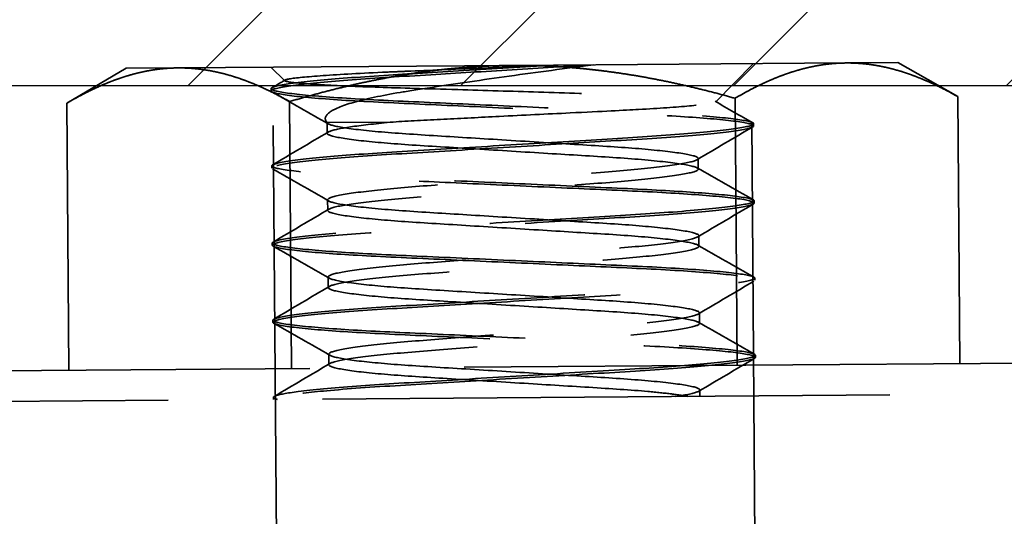
# Model space of a CAD drawing. Units: inches. Extents: x 1.1 to 47.8, y 0.6 to 37.2.
# Drawn here: x 44.2 to 44.8, y 14.1 to 14.4 of the extents above; entities that cross this region are included whole.
import ezdxf

# ---------------------------------------------------------------- set-up
doc = ezdxf.new("R2010")
doc.units = ezdxf.units.IN
doc.header["$LTSCALE"] = 2.222222
doc.header["$MEASUREMENT"] = 0
doc.linetypes.add('DASHED', pattern=[0.2067, 0.1654, -0.0413])
for name, color, linetype, lineweight in [('Dimension (ANSI)', 7, 'Continuous', 25), ('Hatch (ANSI)', 7, 'Continuous', 18), ('Hidden (ANSI)', 7, 'DASHED', 35), ('Sketch Geometry (ANSI)', 7, 'Continuous', 25)]:
    doc.layers.add(name, color=color, linetype=linetype, lineweight=lineweight)
doc.styles.add('Note Text (ANSI)', font='tahoma.ttf')
doc.dimstyles.new('Default (ANSI)', dxfattribs={"dimscale": 2.222222, "dimtxt": 0.16, "dimasz": 0.098425, "dimexe": 0.125, "dimexo": 0.0625, "dimgap": 0.031496, "dimtad": 0, "dimtih": 1, "dimtoh": 1, "dimrnd": 1e-08, "dimzin": 0, "dimdsep": 46, "dimtxsty": 'Note Text (ANSI)', "dimcen": 0.09, "dimdle": 0.393701, "dimclrd": 256, "dimclre": 256, "dimclrt": 256, "dimadec": 0, "dimazin": 1, "dimtfac": 0.75, "dimtofl": 0, "dimtmove": 0, "dimatfit": 3, "dimfxl": 1, "dimtolj": 1, "dimtzin": 4, "dimlwd": -1, "dimlwe": -1, "dimarcsym": 0})

# ---------------------------------------------------------------- blocks, each defined once
blk = doc.blocks.new('*D24')
at = {"layer": 'Defpoints', "color": 0, "transparency": 16777216}
for p in [(39.85782, 14.38676), (45.19932, 14.38676), (45.19932, 13.2654)]:
    blk.add_point(p, dxfattribs=at)
at = {"layer": 'Dimension (ANSI)', "transparency": 16777216}
for p, q in [((39.85782, 14.24787), (39.85782, 12.98762)), ((45.19932, 14.24787), (45.19932, 12.98762)), ((40.07655, 13.2654), (42.00501, 13.2654)), ((44.9806, 13.2654), (43.05214, 13.2654))]:
    blk.add_line(p, q, dxfattribs=at)
for points in [[(40.07655, 13.30185), (40.07655, 13.22894), (39.85782, 13.2654)], [(44.9806, 13.30185), (44.9806, 13.22894), (45.19932, 13.2654)]]:
    blk.add_solid(points, dxfattribs=at)
at = {"layer": 'Dimension (ANSI)', "transparency": 16777216, "insert": (42.075, 13.45058), "char_height": 0.355556, "attachment_point": 1, "style": 'Note Text (ANSI)'}
blk.add_mtext('\\A1;5.34', dxfattribs=at)

msp = doc.modelspace()

# ---------------------------------------------------------------- hatches: boundary and pattern name
at = {"layer": 'Hatch (ANSI)'}
h = msp.add_hatch(dxfattribs=at)
h.set_pattern_fill('ANSI31', color=256, style=0)
h.paths.add_polyline_path([(45.19932, 17.38676), (45.19932, 14.38676), (39.85782, 14.38676), (39.85782, 17.38676)])

# ---------------------------------------------------------------- linework, layer by layer
at = {"layer": 'Hidden (ANSI)'}
for p, q in [((44.32012, 13.99349), (44.31503, 14.68347)), ((44.63011, 13.99578), (44.62502, 14.68576)), ((44.68863, 14.40154), (44.47213, 14.39994)), ((44.60388, 14.37623), (44.62837, 14.40109)), ((44.72212, 14.40178), (44.68863, 14.40154)), ((44.72212, 14.40178), (44.76096, 14.37974)), ((44.22213, 14.39809), (44.18362, 14.37548)), ((44.25563, 14.39834), (44.22213, 14.39809)), ((44.47213, 14.39994), (44.25563, 14.39834)), ((44.32477, 14.39002), (44.31588, 14.39878)), ((44.31598, 14.38486), (44.31599, 14.38347)), ((44.18362, 14.37548), (44.1849, 14.2025)), ((44.32796, 14.37654), (44.32924, 14.20356)), ((44.61663, 14.37867), (44.6179, 14.2057)), ((44.76096, 14.37974), (44.76224, 14.20676)), ((44.35228, 14.35596), (44.35223, 14.36291)), ((44.39503, 14.36328), (44.35224, 14.36297)), ((44.62866, 14.36217), (44.62867, 14.36078)), ((44.59279, 14.33274), (44.59274, 14.33968)), ((44.31635, 14.33486), (44.31636, 14.33347)), ((44.35265, 14.30596), (44.3526, 14.31291)), ((44.62903, 14.31217), (44.62904, 14.31078)), ((44.59316, 14.28274), (44.59311, 14.28968)), ((44.31672, 14.28486), (44.31673, 14.28347)), ((44.35302, 14.25596), (44.35297, 14.26291)), ((44.6294, 14.26217), (44.62941, 14.26078)), ((44.59353, 14.23274), (44.59348, 14.23968)), ((44.31709, 14.23486), (44.3171, 14.23348)), ((44.35339, 14.20597), (44.35334, 14.21291)), ((44.62977, 14.21217), (44.62978, 14.21078)), ((43.97358, 14.20094), (45.03655, 14.20879)), ((43.88173, 14.18026), (45.0367, 14.18879)), ((44.31746, 14.18487), (44.31747, 14.18348)), ((44.59388, 14.18552), (44.59385, 14.18968))]:
    msp.add_line(p, q, dxfattribs=at)
for points, weights in [([(44.61663, 14.37867), (44.65513, 14.40129), (44.68863, 14.40154)], [1.68279931969, 1.81296430006, 1.81296430006]), ([(44.68863, 14.40154), (44.72212, 14.40178), (44.76096, 14.37974)], [1.81296430006, 1.81296430006, 1.68279931969]), ([(44.18362, 14.37548), (44.22213, 14.39809), (44.25563, 14.39834)], [1.68279931969, 1.81296430006, 1.81296430006]), ([(44.25563, 14.39834), (44.28912, 14.39859), (44.32796, 14.37654)], [1.81296430006, 1.81296430006, 1.68279931969]), ([(44.32796, 14.37654), (44.40514, 14.39944), (44.47213, 14.39994)], [1.68279931969, 1.81296430006, 1.81296430006]), ([(44.47213, 14.39994), (44.53911, 14.40043), (44.61663, 14.37867)], [1.81296430006, 1.81296430006, 1.68279931969])]:
    msp.add_rational_spline(points, weights, degree=2, dxfattribs=at)
for points, knots in [([(44.3201, 14.1835), (44.31708, 14.1843), (44.31665, 14.18503), (44.32105, 14.18672), (44.32604, 14.18765), (44.34279, 14.18979), (44.35561, 14.19099), (44.38639, 14.19327), (44.40384, 14.19428), (44.44184, 14.19659), (44.46205, 14.19782), (44.50291, 14.2003), (44.52315, 14.20153), (44.55957, 14.20374), (44.57555, 14.20478), (44.60269, 14.20708), (44.61339, 14.20826), (44.62747, 14.21053), (44.6306, 14.21155), (44.6286, 14.21347), (44.62382, 14.21446), (44.60684, 14.21649), (44.59452, 14.21751), (44.56448, 14.21937), (44.54722, 14.22013), (44.50952, 14.22186), (44.48943, 14.22278), (44.44855, 14.22466), (44.42815, 14.2256), (44.3912, 14.2273), (44.37485, 14.22808), (44.34689, 14.22995), (44.3357, 14.23097), (44.3205, 14.23302), (44.31675, 14.23403), (44.31747, 14.23593), (44.32161, 14.23697), (44.33732, 14.23923), (44.34903, 14.24043), (44.37816, 14.24275), (44.39519, 14.24378), (44.43248, 14.24604), (44.45238, 14.24725), (44.49338, 14.24974), (44.5141, 14.251), (44.55168, 14.25328), (44.56835, 14.25429), (44.59704, 14.25657), (44.60865, 14.25775), (44.62487, 14.26004), (44.62919, 14.26113), (44.62959, 14.26302), (44.62601, 14.26399), (44.6114, 14.26601), (44.60024, 14.26703), (44.57189, 14.26895), (44.55506, 14.26975), (44.51808, 14.27145), (44.49834, 14.27236), (44.45745, 14.27423), (44.43667, 14.27519), (44.39861, 14.27694), (44.38156, 14.27769), (44.35204, 14.27952), (44.33996, 14.28052), (44.32262, 14.28257), (44.31768, 14.2836), (44.31601, 14.28555), (44.31934, 14.28659), (44.33383, 14.28887), (44.34469, 14.29005), (44.3721, 14.29234), (44.38821, 14.29337), (44.4248, 14.2956), (44.44509, 14.29683), (44.48594, 14.29931), (44.50611, 14.30054), (44.544, 14.30284), (44.56138, 14.30385), (44.59191, 14.30613), (44.60455, 14.30734), (44.62222, 14.30963), (44.62736, 14.31071), (44.63005, 14.31267), (44.62733, 14.31363), (44.61405, 14.31568), (44.60368, 14.31671), (44.57708, 14.31862), (44.56131, 14.31944), (44.52523, 14.3211), (44.50508, 14.32203), (44.46421, 14.32391), (44.44389, 14.32484), (44.40564, 14.3266), (44.38803, 14.32735), (44.35669, 14.32915), (44.3435, 14.33016), (44.32468, 14.3322), (44.31896, 14.33321), (44.31512, 14.33514), (44.31719, 14.3361), (44.32916, 14.33832), (44.33899, 14.3395), (44.36468, 14.34181), (44.38008, 14.3429), (44.41559, 14.34506), (44.43554, 14.34627), (44.47632, 14.34875), (44.49675, 14.34999), (44.5353, 14.35233), (44.55311, 14.35334), (44.58518, 14.3556), (44.59888, 14.3568), (44.61877, 14.35914), (44.62504, 14.36024), (44.62997, 14.36226), (44.6285, 14.36316), (44.61775, 14.36519), (44.60844, 14.36623), (44.58359, 14.36819), (44.56852, 14.36909), (44.53352, 14.37071), (44.51375, 14.37161), (44.47301, 14.37348), (44.45247, 14.37443), (44.41357, 14.37621), (44.39554, 14.37698), (44.3629, 14.37872), (44.34883, 14.3797), (44.32783, 14.38173), (44.32092, 14.38274), (44.31475, 14.3847), (44.31553, 14.3856), (44.32489, 14.38775), (44.33359, 14.38893), (44.35744, 14.39126), (44.37211, 14.39239), (44.40487, 14.39446), (44.42246, 14.3955), (44.45997, 14.39777), (44.47962, 14.39897), (44.49882, 14.40013)], [0, 0, 0, 0, 0.125725, 0.125725, 0.255914, 0.255914, 0.414509, 0.414509, 0.566945, 0.566945, 0.721305, 0.721305, 0.879345, 0.879345, 1.03024, 1.03024, 1.186322, 1.186322, 1.344814, 1.344814, 1.49701, 1.49701, 1.655167, 1.655167, 1.808435, 1.808435, 1.962407, 1.962407, 2.120508, 2.120508, 2.271556, 2.271556, 2.427254, 2.427254, 2.585316, 2.585316, 2.737145, 2.737145, 2.894889, 2.894889, 3.049349, 3.049349, 3.202969, 3.202969, 3.362715, 3.362715, 3.514146, 3.514146, 3.669554, 3.669554, 3.827659, 3.827659, 3.979001, 3.979001, 4.136124, 4.136124, 4.291613, 4.291613, 4.444682, 4.444682, 4.603816, 4.603816, 4.755577, 4.755577, 4.910422, 4.910422, 5.06844, 5.06844, 5.227438, 5.227438, 5.383339, 5.383339, 5.534219, 5.534219, 5.69223, 5.69223, 5.846409, 5.846409, 5.99906, 5.99906, 6.157455, 6.157455, 6.309861, 6.309861, 6.467259, 6.467259, 6.623607, 6.623607, 6.774493, 6.774493, 6.932488, 6.932488, 7.087117, 7.087117, 7.239079, 7.239079, 7.397975, 7.397975, 7.55083, 7.55083, 7.706812, 7.706812, 7.86369, 7.86369, 8.014841, 8.014841, 8.172892, 8.172892, 8.328053, 8.328053, 8.479576, 8.479576, 8.639055, 8.639055, 8.792434, 8.792434, 8.947266, 8.947266, 9.104741, 9.104741, 9.256322, 9.256322, 9.414271, 9.414271, 9.569703, 9.569703, 9.720739, 9.720739, 9.878742, 9.878742, 10.032448, 10.032448, 10.185964, 10.185964, 10.34383, 10.34383, 10.495759, 10.495759, 10.639138, 10.639138, 10.787701, 10.787701, 10.787701, 10.787701]), ([(44.52486, 14.40033), (44.50795, 14.3993), (44.49012, 14.39822), (44.4542, 14.39603), (44.43638, 14.39495), (44.4007, 14.39279), (44.3834, 14.39178), (44.35335, 14.38952), (44.34097, 14.38835), (44.32289, 14.38604), (44.31754, 14.38492), (44.31508, 14.38297), (44.31764, 14.38206), (44.33023, 14.38005), (44.3404, 14.37902), (44.36725, 14.37706), (44.38373, 14.3762), (44.42008, 14.37453), (44.43948, 14.37363), (44.48006, 14.37177), (44.50088, 14.37081), (44.53968, 14.36903), (44.55738, 14.36828), (44.58823, 14.36649), (44.60105, 14.36551), (44.6202, 14.36347), (44.62616, 14.36243), (44.62982, 14.3605), (44.62785, 14.35957), (44.61643, 14.3574), (44.60684, 14.35623), (44.58088, 14.35386), (44.56462, 14.35272), (44.52865, 14.35054), (44.50947, 14.34937), (44.46914, 14.34692), (44.44834, 14.34566), (44.40917, 14.34328), (44.39112, 14.34225), (44.35959, 14.34002), (44.3464, 14.33885), (44.32634, 14.33653), (44.31985, 14.33539), (44.31512, 14.33337), (44.31657, 14.33249), (44.32698, 14.33049), (44.33606, 14.32946), (44.36099, 14.32748), (44.37671, 14.32654), (44.41185, 14.32492), (44.43078, 14.32405), (44.47085, 14.32221), (44.49164, 14.32126), (44.5313, 14.31944), (44.54981, 14.31865), (44.58221, 14.31691), (44.59585, 14.31596), (44.61713, 14.31393), (44.6243, 14.31288), (44.63026, 14.3109), (44.6294, 14.31001), (44.62011, 14.30789), (44.61161, 14.30674), (44.58772, 14.30439), (44.57243, 14.30321), (44.53796, 14.30105), (44.51928, 14.29995), (44.47954, 14.29753), (44.4588, 14.29627), (44.41877, 14.29384), (44.39986, 14.29276), (44.36617, 14.29051), (44.35176, 14.28932), (44.32998, 14.28698), (44.32264, 14.28585), (44.31563, 14.28379), (44.31597, 14.2829), (44.32441, 14.2809), (44.3327, 14.27985), (44.35587, 14.27786), (44.37028, 14.27693), (44.40422, 14.27524), (44.42358, 14.2744), (44.46405, 14.27254), (44.48474, 14.27159), (44.52419, 14.26978), (44.54262, 14.26898), (44.57644, 14.2673), (44.59129, 14.26633), (44.61414, 14.26432), (44.62206, 14.2633), (44.63021, 14.26132), (44.63047, 14.26045), (44.62327, 14.25835), (44.61554, 14.25718), (44.59332, 14.25484), (44.57929, 14.2537), (44.54613, 14.25149), (44.52721, 14.25041), (44.48716, 14.24797), (44.46643, 14.24671), (44.4267, 14.2443), (44.40803, 14.2432), (44.37358, 14.24104), (44.35831, 14.23986), (44.33445, 14.23751), (44.32597, 14.23636), (44.31672, 14.23423), (44.31588, 14.23335), (44.32189, 14.23137), (44.32907, 14.23031), (44.35039, 14.22829), (44.36404, 14.22733), (44.39647, 14.2256), (44.41499, 14.22481), (44.45467, 14.22299), (44.47546, 14.22204), (44.51552, 14.2202), (44.53445, 14.21933), (44.56957, 14.21771), (44.58527, 14.21677), (44.61016, 14.21478), (44.61922, 14.21376), (44.62959, 14.21176), (44.63102, 14.21088), (44.62625, 14.20886), (44.61974, 14.20772), (44.59965, 14.20539), (44.58644, 14.20423), (44.55488, 14.202), (44.53682, 14.20097), (44.49764, 14.19859), (44.47684, 14.19733), (44.43652, 14.19488), (44.41734, 14.19371), (44.38139, 14.19153), (44.36513, 14.19038), (44.34073, 14.18815), (44.33196, 14.18712), (44.32037, 14.18518), (44.31746, 14.18428), (44.31747, 14.18348)], [0, 0, 0, 0, 0.137104, 0.137104, 0.274211, 0.274211, 0.426372, 0.426372, 0.580873, 0.580873, 0.738883, 0.738883, 0.889757, 0.889757, 1.045979, 1.045979, 1.203858, 1.203858, 1.356163, 1.356163, 1.514444, 1.514444, 1.667361, 1.667361, 1.821439, 1.821439, 1.979485, 1.979485, 2.130428, 2.130428, 2.28623, 2.28623, 2.445747, 2.445747, 2.597721, 2.597721, 2.75563, 2.75563, 2.909482, 2.909482, 3.063239, 3.063239, 3.221387, 3.221387, 3.372615, 3.372615, 3.5281, 3.5281, 3.686187, 3.686187, 3.837826, 3.837826, 3.995355, 3.995355, 4.15059, 4.15059, 4.304033, 4.304033, 4.463571, 4.463571, 4.615344, 4.615344, 4.77057, 4.77057, 4.928789, 4.928789, 5.080041, 5.080041, 5.236986, 5.236986, 5.393434, 5.393434, 5.551645, 5.551645, 5.705907, 5.705907, 5.858942, 5.858942, 6.017414, 6.017414, 6.169902, 6.169902, 6.327867, 6.327867, 6.484279, 6.484279, 6.635318, 6.635318, 6.793497, 6.793497, 6.948187, 6.948187, 7.100476, 7.100476, 7.259427, 7.259427, 7.412342, 7.412342, 7.568837, 7.568837, 7.725761, 7.725761, 7.877, 7.877, 8.035216, 8.035216, 8.19042, 8.19042, 8.342205, 8.342205, 8.50172, 8.50172, 8.655143, 8.655143, 8.810415, 8.810415, 8.967921, 8.967921, 9.119618, 9.119618, 9.277948, 9.277948, 9.433738, 9.433738, 9.585287, 9.585287, 9.743761, 9.743761, 9.897819, 9.897819, 10.052023, 10.052023, 10.210239, 10.210239, 10.362511, 10.362511, 10.522416, 10.522416, 10.659931, 10.659931, 10.793076, 10.793076, 10.793076, 10.793076]), ([(44.49882, 14.40013), (44.48284, 14.39948), (44.46661, 14.39881), (44.43428, 14.39746), (44.41841, 14.39679), (44.39943, 14.39598), (44.3952, 14.39581), (44.37467, 14.3949), (44.36056, 14.39413), (44.33908, 14.39261), (44.33168, 14.39188), (44.32438, 14.3906), (44.3232, 14.39), (44.33085, 14.38869), (44.33814, 14.38805), (44.35866, 14.38685), (44.37132, 14.38629), (44.39963, 14.38531), (44.41662, 14.38485), (44.4541, 14.38374), (44.47187, 14.3832), (44.50744, 14.3821), (44.52487, 14.38156), (44.54571, 14.38089), (44.55301, 14.38064), (44.57331, 14.37978), (44.58332, 14.3792), (44.59838, 14.37795), (44.60287, 14.37728), (44.60423, 14.37632), (44.60382, 14.37602), (44.60011, 14.37508), (44.59487, 14.37441), (44.57864, 14.37296), (44.56744, 14.37218), (44.54518, 14.37091), (44.53043, 14.3702), (44.49476, 14.36845), (44.47921, 14.36768), (44.45149, 14.36629), (44.4394, 14.36567), (44.41612, 14.36447), (44.40501, 14.36392), (44.39503, 14.36328)], [-8.872765, -8.872765, -8.872765, -8.872765, -8.147837, -8.147837, -7.397741, -7.397741, -7.179216, -7.179216, -6.298359, -6.298359, -5.449418, -5.449418, -4.697455, -4.697455, -4.032826, -4.032826, -3.40757, -3.40757, -2.831797, -2.831797, -2.343055, -2.343055, -1.832079, -1.832079, -1.662682, -1.662682, -1.405408, -1.405408, -1.129199, -1.129199, -0.994226, -0.994226, -0.753762, -0.753762, -0.496409, -0.496409, -0.325445, -0.325445, -0.202376, -0.202376, -0.103283, -0.103283, -0.000001, -0.000001, -0.000001, -0.000001]), ([(44.52486, 14.40033), (44.50695, 14.39802), (44.48845, 14.39556), (44.45286, 14.39058), (44.43602, 14.38812), (44.41134, 14.38434), (44.40427, 14.38323), (44.3875, 14.38046), (44.37722, 14.37828), (44.36188, 14.37384), (44.35663, 14.37163), (44.35079, 14.3672), (44.35029, 14.36501), (44.35224, 14.36297)], [0, 0, 0, 0, 0.1411413, 0.1411413, 0.2766341, 0.2766341, 0.3574307, 0.3574307, 0.5690106, 0.5690106, 0.7658769, 0.7658769, 0.9643113, 0.9643113, 0.9643113, 0.9643113]), ([(44.39503, 14.36328), (44.38457, 14.36231), (44.37569, 14.36131), (44.36186, 14.35931), (44.357, 14.35833), (44.35154, 14.35638), (44.35157, 14.3555), (44.3576, 14.35349), (44.36378, 14.35242), (44.38128, 14.35038), (44.39224, 14.34942), (44.41809, 14.34766), (44.43284, 14.34681), (44.46385, 14.34489), (44.4798, 14.3439), (44.51029, 14.34201), (44.52456, 14.34117), (44.55082, 14.33944), (44.56241, 14.33845), (44.58035, 14.3364), (44.58664, 14.33536), (44.59328, 14.33337), (44.59368, 14.33249), (44.58853, 14.33042), (44.58276, 14.32927), (44.56595, 14.32696), (44.55527, 14.32583), (44.52998, 14.32368), (44.51554, 14.32264), (44.48484, 14.32028), (44.46887, 14.31905), (44.4382, 14.3167), (44.42376, 14.31561), (44.39707, 14.31352), (44.3852, 14.31237), (44.36657, 14.31005), (44.35989, 14.30891), (44.35249, 14.3068), (44.35169, 14.3059), (44.35602, 14.30392), (44.36141, 14.30285), (44.3776, 14.30079), (44.38802, 14.2998), (44.41281, 14.298), (44.42697, 14.29719), (44.45742, 14.29531), (44.47344, 14.29432), (44.50433, 14.2924), (44.51895, 14.2915), (44.54611, 14.28982), (44.55828, 14.28886), (44.57764, 14.28683), (44.58472, 14.28578), (44.59291, 14.28377), (44.59411, 14.28288), (44.59064, 14.28087), (44.58573, 14.27974), (44.57043, 14.27745), (44.56033, 14.27631), (44.53616, 14.27413), (44.52232, 14.27313), (44.49222, 14.27082), (44.47621, 14.26959), (44.44515, 14.26721), (44.43036, 14.26607), (44.40264, 14.26394), (44.39011, 14.26283), (44.37004, 14.26051), (44.36261, 14.25935), (44.35371, 14.25719), (44.35215, 14.25627), (44.35487, 14.25433), (44.35942, 14.25328), (44.37408, 14.25121), (44.38392, 14.2502), (44.40762, 14.24836), (44.42122, 14.24758), (44.45106, 14.24573), (44.46709, 14.24473), (44.49833, 14.2428), (44.51328, 14.24187), (44.54128, 14.24014), (44.55397, 14.23925), (44.57467, 14.23724), (44.58252, 14.2362), (44.59224, 14.23416), (44.59423, 14.23324), (44.59236, 14.2313), (44.58825, 14.23019), (44.57435, 14.22791), (44.56482, 14.22675), (44.54169, 14.22455), (44.52838, 14.22357), (44.49886, 14.2213), (44.48287, 14.22007), (44.45151, 14.21767), (44.43644, 14.21651), (44.40821, 14.21434), (44.39539, 14.2133), (44.3741, 14.211), (44.36586, 14.20983), (44.35533, 14.20764), (44.35295, 14.20665), (44.35399, 14.20475), (44.35769, 14.20371), (44.37086, 14.20163), (44.38008, 14.20061), (44.40268, 14.19872), (44.41575, 14.19794), (44.44498, 14.19613), (44.46097, 14.19514), (44.49247, 14.19319), (44.50769, 14.19224), (44.53621, 14.19048), (44.54919, 14.18965), (44.56582, 14.18816), (44.57093, 14.18763), (44.57976, 14.18655), (44.58345, 14.18601), (44.58634, 14.18546)], [-6.908196, -6.908196, -6.908196, -6.908196, -6.803709, -6.803709, -6.699095, -6.699095, -6.581575, -6.581575, -6.459379, -6.459379, -6.341799, -6.341799, -6.22077, -6.22077, -6.100179, -6.100179, -5.98384, -5.98384, -5.862026, -5.862026, -5.742715, -5.742715, -5.625622, -5.625622, -5.503043, -5.503043, -5.385112, -5.385112, -5.265012, -5.265012, -5.144006, -5.144006, -5.027407, -5.027407, -4.905494, -4.905494, -4.785746, -4.785746, -4.668876, -4.668876, -4.54582, -4.54582, -4.427449, -4.427449, -4.308062, -4.308062, -4.186561, -4.186561, -4.069615, -4.069615, -3.947823, -3.947823, -3.827981, -3.827981, -3.711533, -3.711533, -3.589703, -3.589703, -3.471184, -3.471184, -3.352801, -3.352801, -3.231107, -3.231107, -3.113988, -3.113988, -2.991356, -2.991356, -2.871335, -2.871335, -2.75511, -2.75511, -2.633392, -2.633392, -2.514679, -2.514679, -2.396973, -2.396973, -2.27505, -2.27505, -2.157725, -2.157725, -2.036253, -2.036253, -1.915955, -1.915955, -1.799777, -1.799777, -1.678091, -1.678091, -1.559083, -1.559083, -1.4419, -1.4419, -1.319646, -1.319646, -1.202018, -1.202018, -1.081568, -1.081568, -0.960901, -0.960901, -0.844571, -0.844571, -0.722833, -0.722833, -0.603435, -0.603435, -0.486583, -0.486583, -0.363901, -0.363901, -0.245879, -0.245879, -0.12626, -0.12626, -0.063258, -0.063258, -0.000001, -0.000001, -0.000001, -0.000001]), ([(44.57778, 14.1854), (44.58522, 14.18649), (44.5902, 14.18755), (44.59478, 14.18953), (44.59419, 14.19041), (44.58718, 14.19241), (44.5807, 14.19345), (44.56243, 14.1955), (44.5507, 14.19648), (44.52423, 14.19819), (44.50987, 14.19905), (44.47929, 14.20094), (44.46332, 14.20193), (44.43243, 14.20385), (44.41783, 14.20469), (44.39222, 14.20646), (44.38138, 14.20742), (44.36418, 14.20947), (44.35818, 14.21054), (44.35254, 14.21254), (44.3527, 14.21343), (44.35888, 14.21551), (44.36494, 14.21663), (44.38245, 14.21894), (44.39385, 14.22011), (44.41983, 14.22223), (44.434, 14.22327), (44.46433, 14.2256), (44.48024, 14.22682), (44.51137, 14.22921), (44.52626, 14.2303), (44.55237, 14.23244), (44.56345, 14.23355), (44.58125, 14.23585), (44.58762, 14.23701), (44.59408, 14.23913), (44.59432, 14.24001), (44.58888, 14.24199), (44.58321, 14.24302), (44.56639, 14.24508), (44.55527, 14.24609), (44.52973, 14.24786), (44.5157, 14.24866), (44.48556, 14.25053), (44.46968, 14.25151), (44.43827, 14.25346), (44.42307, 14.25437), (44.39644, 14.25609), (44.38512, 14.25704), (44.36669, 14.25906), (44.35994, 14.26012), (44.35265, 14.26215), (44.35201, 14.26304), (44.35669, 14.26508), (44.36198, 14.26619), (44.37808, 14.26849), (44.38888, 14.26966), (44.41396, 14.27183), (44.42783, 14.27282), (44.45792, 14.27513), (44.47391, 14.27636), (44.50475, 14.27873), (44.51934, 14.27985), (44.54643, 14.28193), (44.55855, 14.28307), (44.57781, 14.28539), (44.58483, 14.28653), (44.59292, 14.28867), (44.59407, 14.28957), (44.59048, 14.29153), (44.58552, 14.29258), (44.57011, 14.29465), (44.55997, 14.29564), (44.53571, 14.29747), (44.52183, 14.29826), (44.49168, 14.30013), (44.47565, 14.30112), (44.44457, 14.30305), (44.42979, 14.30396), (44.40206, 14.30568), (44.38953, 14.30661), (44.3695, 14.30864), (44.3621, 14.30969), (44.35325, 14.31171), (44.35172, 14.31261), (44.35451, 14.31459), (44.35908, 14.31571), (44.37378, 14.318), (44.38364, 14.31915), (44.40737, 14.32134), (44.42098, 14.32233), (44.45083, 14.32462), (44.46684, 14.32585), (44.49804, 14.32824), (44.51295, 14.32939), (44.5409, 14.33153), (44.55356, 14.33261), (44.57416, 14.33492), (44.58194, 14.33609), (44.59155, 14.33826), (44.59347, 14.33921), (44.59148, 14.34113), (44.5873, 14.34217), (44.57329, 14.34425), (44.56371, 14.34526), (44.54049, 14.34713), (44.52713, 14.34791), (44.49755, 14.34974), (44.48154, 14.35073), (44.45017, 14.35268), (44.4351, 14.35361), (44.40687, 14.35536), (44.39404, 14.35622), (44.3728, 14.3582), (44.36458, 14.35925), (44.3545, 14.36122), (44.35212, 14.36211), (44.35224, 14.36297)], [-6.912639, -6.912639, -6.912639, -6.912639, -6.798654, -6.798654, -6.681655, -6.681655, -6.562119, -6.562119, -6.440234, -6.440234, -6.323767, -6.323767, -6.202959, -6.202959, -6.082346, -6.082346, -5.96458, -5.96458, -5.842184, -5.842184, -5.72485, -5.72485, -5.605703, -5.605703, -5.483869, -5.483869, -5.36755, -5.36755, -5.247111, -5.247111, -5.125471, -5.125471, -5.008007, -5.008007, -4.88594, -4.88594, -4.768079, -4.768079, -4.649226, -4.649226, -4.527358, -4.527358, -4.410988, -4.410988, -4.290825, -4.290825, -4.168022, -4.168022, -4.050763, -4.050763, -3.928923, -3.928923, -3.810383, -3.810383, -3.691722, -3.691722, -3.56974, -3.56974, -3.453145, -3.453145, -3.331727, -3.331727, -3.21486, -3.21486, -3.093126, -3.093126, -2.973369, -2.973369, -2.856956, -2.856956, -2.735182, -2.735182, -2.616749, -2.616749, -2.498354, -2.498354, -2.376752, -2.376752, -2.25972, -2.25972, -2.137026, -2.137026, -2.017103, -2.017103, -1.900931, -1.900931, -1.779277, -1.779277, -1.660662, -1.660662, -1.542958, -1.542958, -1.421139, -1.421139, -1.303912, -1.303912, -1.182389, -1.182389, -1.062199, -1.062199, -0.946094, -0.946094, -0.824483, -0.824483, -0.705584, -0.705584, -0.588422, -0.588422, -0.466283, -0.466283, -0.348764, -0.348764, -0.228281, -0.228281, -0.107732, -0.107732, 0, 0, 0, 0])]:
    msp.add_open_spline(points, degree=3, knots=knots, dxfattribs=at)
for points in [[(44.31652, 14.38548), (44.31933, 14.38713), (44.32213, 14.38878), (44.32493, 14.39044)], [(44.35296, 14.3621), (44.34082, 14.36903), (44.32868, 14.37595), (44.31654, 14.38286)], [(44.60369, 14.3767), (44.61183, 14.37206), (44.61997, 14.36742), (44.62811, 14.36278)], [(44.31689, 14.33548), (44.32893, 14.34258), (44.34097, 14.34967), (44.353, 14.35678)], [(44.62813, 14.36016), (44.61609, 14.35307), (44.60406, 14.34597), (44.59203, 14.33886)], [(44.35333, 14.3121), (44.34119, 14.31903), (44.32905, 14.32595), (44.31691, 14.33286)], [(44.59207, 14.33354), (44.6042, 14.32662), (44.61634, 14.3197), (44.62848, 14.31278)], [(44.31726, 14.28548), (44.3293, 14.29258), (44.34134, 14.29967), (44.35337, 14.30678)], [(44.6285, 14.31016), (44.61646, 14.30307), (44.60443, 14.29597), (44.5924, 14.28886)], [(44.3537, 14.2621), (44.34156, 14.26903), (44.32942, 14.27595), (44.31728, 14.28286)], [(44.59244, 14.28355), (44.60457, 14.27662), (44.61671, 14.2697), (44.62885, 14.26278)], [(44.31763, 14.23548), (44.32967, 14.24258), (44.3417, 14.24968), (44.35373, 14.25678)], [(44.62887, 14.26016), (44.61683, 14.25307), (44.6048, 14.24597), (44.59276, 14.23886)], [(44.35406, 14.2121), (44.34193, 14.21903), (44.32979, 14.22595), (44.31765, 14.23286)], [(44.5928, 14.23355), (44.60494, 14.22662), (44.61708, 14.2197), (44.62922, 14.21278)], [(44.62924, 14.21016), (44.6172, 14.20307), (44.60516, 14.19597), (44.59313, 14.18886)], [(44.318, 14.18549), (44.33004, 14.19258), (44.34207, 14.19968), (44.3541, 14.20678)]]:
    msp.add_open_spline(points, degree=3, dxfattribs=at)
at = {"layer": 'Sketch Geometry (ANSI)'}
msp.add_line((45.19932, 14.38676), (39.85782, 14.38676), dxfattribs=at)

# ---------------------------------------------------------------- dimensions: what is measured, and where the dimension line sits
at = {"layer": 'Dimension (ANSI)'}
dim = msp.add_linear_dim(base=(45.19932, 13.2654), p1=(39.85782, 14.38676), p2=(45.19932, 14.38676), dimstyle='Default (ANSI)', override={"dimgap": 0.031496, "dimtih": 0, "dimtoh": 0, "dimdec": 2, "dimtol": 0, "dimlim": 0, "dimtp": 0, "dimtm": 0, "dimtdec": 2, "dimatfit": 1}, dxfattribs=at)
dim.commit()
dim.dimension.update_dxf_attribs({"geometry": '*D24', "text_midpoint": (42.52857, 13.2654), "dimtype": 160})

doc.saveas('drawing.dxf')
